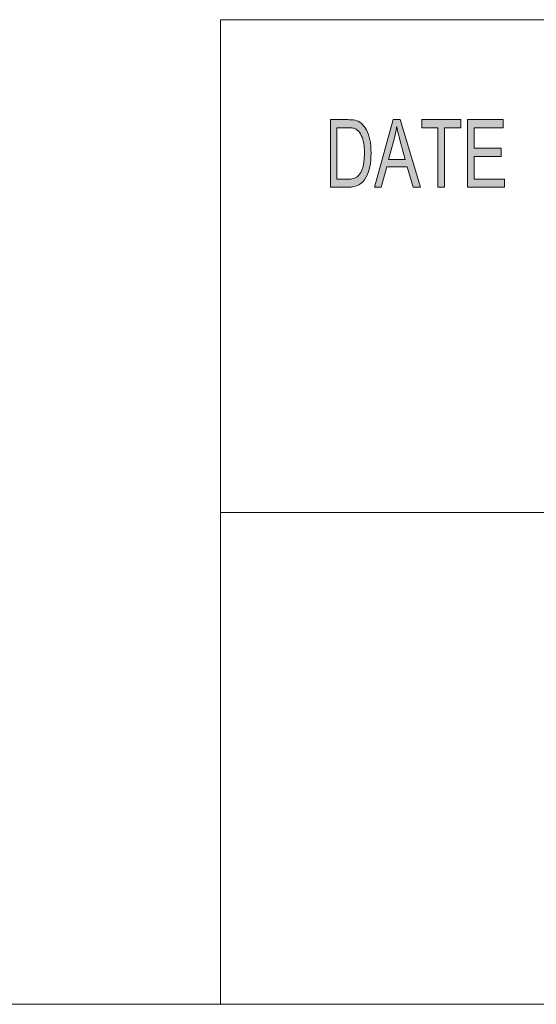
# Model space of a CAD drawing. Units: millimetres. Extents: x 12 to 408, y 12 to 285.
# Drawn here: x 216 to 235, y 12 to 48 of the extents above; entities that cross this region are included whole.
import ezdxf

# ---------------------------------------------------------------- set-up
doc = ezdxf.new("R2010")
doc.units = ezdxf.units.MM
doc.header["$MEASUREMENT"] = 0
doc.layers.add('Layer 1', color=7, linetype='Continuous', lineweight=0)

msp = doc.modelspace()

# ---------------------------------------------------------------- hatches: boundary and pattern name
at = {"layer": 'Layer 1', "true_color": 0x000000, "transparency": 33554687}
h = msp.add_hatch(color=18, dxfattribs=at)
h.dxf.hatch_style = 2
edge = h.paths.add_edge_path()
edge.add_spline(control_points=[(233.509, 42.236), (233.509, 42.236), (232.149, 42.236), (232.149, 42.236), (232.149, 42.236), (232.149, 44.737), (232.149, 44.737), (232.149, 44.737), (233.466, 44.737), (233.466, 44.737), (233.466, 44.737), (233.466, 44.44), (233.466, 44.44), (233.466, 44.44), (232.39, 44.44), (232.39, 44.44), (232.39, 44.44), (232.39, 43.676), (232.39, 43.676), (232.39, 43.676), (233.397, 43.676), (233.397, 43.676), (233.397, 43.676), (233.397, 43.379), (233.397, 43.379), (233.397, 43.379), (232.39, 43.379), (232.39, 43.379), (232.39, 43.379), (232.39, 42.533), (232.39, 42.533), (232.39, 42.533), (233.509, 42.533), (233.509, 42.533), (233.509, 42.533), (233.509, 42.236), (233.509, 42.236)], knot_values=[0, 0, 0, 0, 1, 1, 1, 2, 2, 2, 3, 3, 3, 4, 4, 4, 5, 5, 5, 6, 6, 6, 7, 7, 7, 8, 8, 8, 9, 9, 9, 10, 10, 10, 11, 11, 11, 12, 12, 12, 12], degree=3, periodic=0)
edge = h.paths.add_edge_path()
edge.add_spline(control_points=[(231.892, 44.44), (231.892, 44.44), (231.291, 44.44), (231.291, 44.44), (231.291, 44.44), (231.291, 42.236), (231.291, 42.236), (231.291, 42.236), (231.048, 42.236), (231.048, 42.236), (231.048, 42.236), (231.048, 44.44), (231.048, 44.44), (231.048, 44.44), (230.451, 44.44), (230.451, 44.44), (230.451, 44.44), (230.451, 44.737), (230.451, 44.737), (230.451, 44.737), (231.892, 44.737), (231.892, 44.737), (231.892, 44.737), (231.892, 44.44), (231.892, 44.44)], knot_values=[0, 0, 0, 0, 1, 1, 1, 2, 2, 2, 3, 3, 3, 4, 4, 4, 5, 5, 5, 6, 6, 6, 7, 7, 7, 8, 8, 8, 8], degree=3, periodic=0)
edge = h.paths.add_edge_path()
edge.add_spline(control_points=[(229.84, 43.259), (229.691, 43.801), (229.607, 44.108), (229.588, 44.182), (229.569, 44.255), (229.548, 44.353), (229.524, 44.476), (229.524, 44.476), (229.518, 44.476), (229.518, 44.476), (229.495, 44.308), (229.464, 44.152), (229.425, 44.009), (229.425, 44.009), (229.222, 43.259), (229.222, 43.259), (229.222, 43.259), (229.84, 43.259), (229.84, 43.259)], knot_values=[0, 0, 0, 0, 1, 1, 1, 2, 2, 2, 3, 3, 3, 4, 4, 4, 5, 5, 5, 6, 6, 6, 6], degree=3, periodic=0)
edge = h.paths.add_edge_path()
edge.add_spline(control_points=[(230.398, 42.236), (230.398, 42.236), (230.126, 42.236), (230.126, 42.236), (230.126, 42.236), (229.913, 42.996), (229.913, 42.996), (229.913, 42.996), (229.153, 42.996), (229.153, 42.996), (229.153, 42.996), (228.952, 42.236), (228.952, 42.236), (228.952, 42.236), (228.698, 42.236), (228.698, 42.236), (228.698, 42.236), (229.397, 44.737), (229.397, 44.737), (229.397, 44.737), (229.656, 44.737), (229.656, 44.737), (229.656, 44.737), (230.398, 42.236), (230.398, 42.236)], knot_values=[0, 0, 0, 0, 1, 1, 1, 2, 2, 2, 3, 3, 3, 4, 4, 4, 5, 5, 5, 6, 6, 6, 7, 7, 7, 8, 8, 8, 8], degree=3, periodic=0)
edge = h.paths.add_edge_path()
edge.add_spline(control_points=[(227.31, 42.533), (227.31, 42.533), (227.699, 42.533), (227.699, 42.533), (227.779, 42.533), (227.85, 42.539), (227.912, 42.553), (227.975, 42.566), (228.038, 42.603), (228.102, 42.664), (228.166, 42.724), (228.219, 42.823), (228.262, 42.961), (228.304, 43.098), (228.325, 43.28), (228.325, 43.507), (228.325, 43.632), (228.317, 43.749), (228.301, 43.858), (228.284, 43.966), (228.255, 44.065), (228.211, 44.154), (228.168, 44.244), (228.118, 44.309), (228.062, 44.351), (228.005, 44.392), (227.951, 44.418), (227.897, 44.427), (227.844, 44.436), (227.776, 44.44), (227.692, 44.44), (227.692, 44.44), (227.31, 44.44), (227.31, 44.44), (227.31, 44.44), (227.31, 42.533), (227.31, 42.533)], knot_values=[0, 0, 0, 0, 1, 1, 1, 2, 2, 2, 3, 3, 3, 4, 4, 4, 5, 5, 5, 6, 6, 6, 7, 7, 7, 8, 8, 8, 9, 9, 9, 10, 10, 10, 11, 11, 11, 12, 12, 12, 12], degree=3, periodic=0)
edge = h.paths.add_edge_path()
edge.add_spline(control_points=[(227.069, 44.737), (227.069, 44.737), (227.697, 44.737), (227.697, 44.737), (227.807, 44.737), (227.902, 44.729), (227.981, 44.714), (228.061, 44.699), (228.136, 44.661), (228.209, 44.602), (228.281, 44.542), (228.344, 44.46), (228.399, 44.355), (228.453, 44.25), (228.496, 44.13), (228.527, 43.994), (228.558, 43.858), (228.573, 43.694), (228.573, 43.5), (228.573, 43.132), (228.509, 42.829), (228.382, 42.591), (228.254, 42.354), (228.035, 42.236), (227.724, 42.236), (227.724, 42.236), (227.069, 42.236), (227.069, 42.236), (227.069, 42.236), (227.069, 44.737), (227.069, 44.737)], knot_values=[0, 0, 0, 0, 1, 1, 1, 2, 2, 2, 3, 3, 3, 4, 4, 4, 5, 5, 5, 6, 6, 6, 7, 7, 7, 8, 8, 8, 9, 9, 9, 10, 10, 10, 10], degree=3, periodic=0)

# ---------------------------------------------------------------- linework, layer by layer
at = {"layer": 'Layer 1', "color": 18, "lineweight": 5, "true_color": 0x000000}
for p, q in [((222.991, 48.436), (222.991, 11.994)), ((222.991, 48.436), (407.987, 48.436)), ((222.991, 30.198), (407.987, 30.198))]:
    msp.add_line(p, q, dxfattribs=at)
at = {"layer": 'Layer 1'}
for points, knots in [([(227.069, 44.737), (227.069, 44.737), (227.697, 44.737), (227.697, 44.737), (227.807, 44.737), (227.902, 44.729), (227.981, 44.714), (228.061, 44.699), (228.136, 44.661), (228.209, 44.602), (228.281, 44.542), (228.344, 44.46), (228.399, 44.355), (228.453, 44.25), (228.496, 44.13), (228.527, 43.994), (228.558, 43.858), (228.573, 43.694), (228.573, 43.5), (228.573, 43.132), (228.509, 42.829), (228.382, 42.591), (228.254, 42.354), (228.035, 42.236), (227.724, 42.236), (227.724, 42.236), (227.069, 42.236), (227.069, 42.236), (227.069, 42.236), (227.069, 44.737), (227.069, 44.737)], [0, 0, 0, 0, 1, 1, 1, 2, 2, 2, 3, 3, 3, 4, 4, 4, 5, 5, 5, 6, 6, 6, 7, 7, 7, 8, 8, 8, 9, 9, 9, 10, 10, 10, 10]), ([(230.398, 42.236), (230.398, 42.236), (230.126, 42.236), (230.126, 42.236), (230.126, 42.236), (229.913, 42.996), (229.913, 42.996), (229.913, 42.996), (229.153, 42.996), (229.153, 42.996), (229.153, 42.996), (228.952, 42.236), (228.952, 42.236), (228.952, 42.236), (228.698, 42.236), (228.698, 42.236), (228.698, 42.236), (229.397, 44.737), (229.397, 44.737), (229.397, 44.737), (229.656, 44.737), (229.656, 44.737), (229.656, 44.737), (230.398, 42.236), (230.398, 42.236)], [0, 0, 0, 0, 1, 1, 1, 2, 2, 2, 3, 3, 3, 4, 4, 4, 5, 5, 5, 6, 6, 6, 7, 7, 7, 8, 8, 8, 8]), ([(229.84, 43.259), (229.691, 43.801), (229.607, 44.108), (229.588, 44.182), (229.569, 44.255), (229.548, 44.353), (229.524, 44.476), (229.524, 44.476), (229.518, 44.476), (229.518, 44.476), (229.495, 44.308), (229.464, 44.152), (229.425, 44.009), (229.425, 44.009), (229.222, 43.259), (229.222, 43.259), (229.222, 43.259), (229.84, 43.259), (229.84, 43.259)], [0, 0, 0, 0, 1, 1, 1, 2, 2, 2, 3, 3, 3, 4, 4, 4, 5, 5, 5, 6, 6, 6, 6]), ([(231.892, 44.44), (231.892, 44.44), (231.291, 44.44), (231.291, 44.44), (231.291, 44.44), (231.291, 42.236), (231.291, 42.236), (231.291, 42.236), (231.048, 42.236), (231.048, 42.236), (231.048, 42.236), (231.048, 44.44), (231.048, 44.44), (231.048, 44.44), (230.451, 44.44), (230.451, 44.44), (230.451, 44.44), (230.451, 44.737), (230.451, 44.737), (230.451, 44.737), (231.892, 44.737), (231.892, 44.737), (231.892, 44.737), (231.892, 44.44), (231.892, 44.44)], [0, 0, 0, 0, 1, 1, 1, 2, 2, 2, 3, 3, 3, 4, 4, 4, 5, 5, 5, 6, 6, 6, 7, 7, 7, 8, 8, 8, 8]), ([(233.509, 42.236), (233.509, 42.236), (232.149, 42.236), (232.149, 42.236), (232.149, 42.236), (232.149, 44.737), (232.149, 44.737), (232.149, 44.737), (233.466, 44.737), (233.466, 44.737), (233.466, 44.737), (233.466, 44.44), (233.466, 44.44), (233.466, 44.44), (232.39, 44.44), (232.39, 44.44), (232.39, 44.44), (232.39, 43.676), (232.39, 43.676), (232.39, 43.676), (233.397, 43.676), (233.397, 43.676), (233.397, 43.676), (233.397, 43.379), (233.397, 43.379), (233.397, 43.379), (232.39, 43.379), (232.39, 43.379), (232.39, 43.379), (232.39, 42.533), (232.39, 42.533), (232.39, 42.533), (233.509, 42.533), (233.509, 42.533), (233.509, 42.533), (233.509, 42.236), (233.509, 42.236)], [0, 0, 0, 0, 1, 1, 1, 2, 2, 2, 3, 3, 3, 4, 4, 4, 5, 5, 5, 6, 6, 6, 7, 7, 7, 8, 8, 8, 9, 9, 9, 10, 10, 10, 11, 11, 11, 12, 12, 12, 12]), ([(227.31, 42.533), (227.31, 42.533), (227.699, 42.533), (227.699, 42.533), (227.779, 42.533), (227.85, 42.539), (227.912, 42.553), (227.975, 42.566), (228.038, 42.603), (228.102, 42.664), (228.166, 42.724), (228.219, 42.823), (228.262, 42.961), (228.304, 43.098), (228.325, 43.28), (228.325, 43.507), (228.325, 43.632), (228.317, 43.749), (228.301, 43.858), (228.284, 43.966), (228.255, 44.065), (228.211, 44.154), (228.168, 44.244), (228.118, 44.309), (228.062, 44.351), (228.005, 44.392), (227.951, 44.418), (227.897, 44.427), (227.844, 44.436), (227.776, 44.44), (227.692, 44.44), (227.692, 44.44), (227.31, 44.44), (227.31, 44.44), (227.31, 44.44), (227.31, 42.533), (227.31, 42.533)], [0, 0, 0, 0, 1, 1, 1, 2, 2, 2, 3, 3, 3, 4, 4, 4, 5, 5, 5, 6, 6, 6, 7, 7, 7, 8, 8, 8, 9, 9, 9, 10, 10, 10, 11, 11, 11, 12, 12, 12, 12])]:
    msp.add_open_spline(points, degree=3, knots=knots, dxfattribs=at)
at = {"layer": 'Layer 1', "color": 18, "lineweight": 5, "true_color": 0x000000}
msp.add_open_spline([(11.994, 11.994), (11.994, 11.994), (407.987, 11.994), (407.987, 11.994)], degree=3, dxfattribs=at)

doc.saveas('drawing.dxf')
